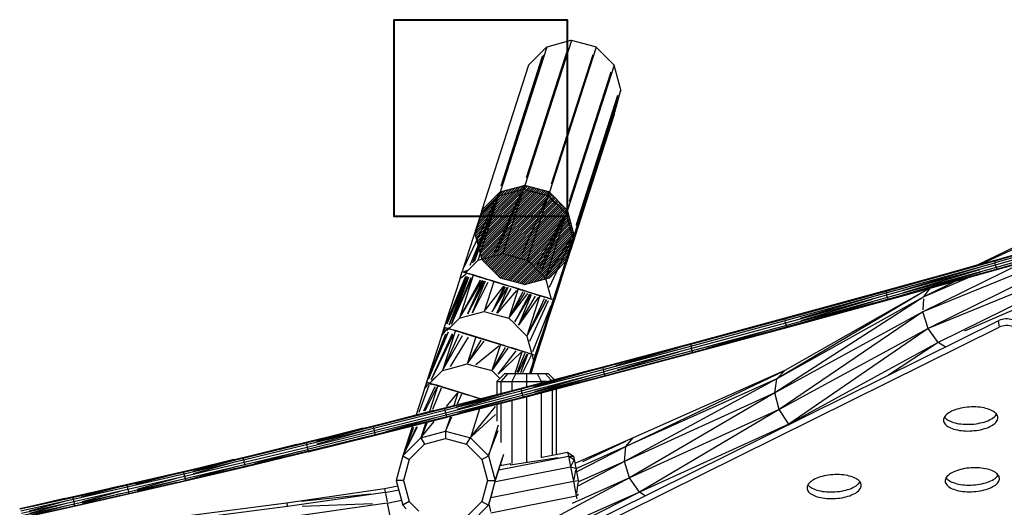
# Model space of a CAD drawing. Units: millimetres. Extents: x -488 to 51091, y 830 to 27172.
# Drawn here: x 24070 to 26063, y 23320 to 24306 of the extents above; entities that cross this region are included whole.
import ezdxf

# ---------------------------------------------------------------- set-up
doc = ezdxf.new("R2010")
doc.units = ezdxf.units.MM
doc.header["$MEASUREMENT"] = 0
doc.layers.add('HERNI_PRVEK', color=4, linetype='Continuous')
doc.layers.add('podzemni', color=3, linetype='Continuous')
doc.layers.add('KOTY', color=7, linetype='Continuous', lineweight=0)
doc.layers.add('ZALOZENI', color=6, linetype='Continuous', lineweight=40)

# ---------------------------------------------------------------- blocks, each defined once
blk = doc.blocks.new('A$C409A0EFB')
at = {"layer": 'podzemni'}
h = blk.add_hatch(dxfattribs=at)
h.set_pattern_fill('ANSI31', color=256, style=0)
h.set_pattern_definition([(45, (-5637.364, -3528.9478), (-2.245064, 2.245064), [])])
h.paths.add_polyline_path([(4574.2, 3697.5), (4574.4, 3698.2), (4574.9, 3700.2), (4575, 3700.5), (4587.1, 3745.7), (4586.4, 3748.2), (4585.9, 3750.2), (4573.7, 3795.7), (4572.7, 3796.7), (4572.4, 3797), (4571.9, 3797.5), (4537.1, 3832.3), (4535.8, 3832.7), (4487.1, 3845.7), (4485.8, 3845.4), (4485.3, 3845.3), (4437.1, 3832.3), (4436.1, 3831.4), (4435.8, 3831), (4435.3, 3830.5), (4433.4, 3828.7), (4400.5, 3795.7), (4400.1, 3794.4), (4399.3, 3791.2), (4398.3, 3787.7), (4387.1, 3745.7), (4388.3, 3741.2), (4400.5, 3695.7), (4401.4, 3694.8), (4401.8, 3694.4), (4402.3, 3693.9), (4403.8, 3692.4), (4404.2, 3692), (4430.4, 3665.8), (4437.1, 3659.1), (4438.4, 3658.8), (4441.6, 3657.9), (4442.1, 3657.8), (4473.7, 3649.3), (4487.1, 3645.7), (4488.4, 3646.1), (4488.9, 3646.2), (4489.4, 3646.3), (4489.6, 3646.4), (4491.6, 3646.9), (4537.1, 3659.1), (4538, 3660.1), (4538.4, 3660.4), (4538.9, 3660.9), (4540.4, 3662.4), (4542.5, 3664.5), (4573.7, 3695.7)], flags=0)
for p, q in [((4581.6, 4139.4), (4487.1, 3845.7)), ((4579.8, 4138.9), (4531.6, 4126)), ((4580.3, 4139), (4579.8, 4138.9)), ((4581.6, 4139.4), (4580.3, 4139)), ((4630.3, 4126.3), (4581.6, 4139.4)), ((4531.6, 4126), (4437.1, 3832.3)), ((4524.7, 4108.3), (4440.4, 3846.4)), ((4525.2, 4108.8), (4440.9, 3846.9)), ((4525.5, 4109.2), (4441.2, 3847.2)), ((4574.7, 4123), (4490.4, 3861.1)), ((4575.2, 4123.2), (4490.9, 3861.2)), ((4527.9, 4122.3), (4495, 4089.4)), ((4529.8, 4124.1), (4527.9, 4122.3)), ((4530.3, 4124.7), (4529.8, 4124.1)), ((4530.6, 4125), (4530.3, 4124.7)), ((4531.6, 4126), (4530.6, 4125)), ((4631.6, 4126), (4537.1, 3832.3)), ((4625.2, 4110.5), (4540.9, 3848.5)), ((4631.6, 4126), (4630.3, 4126.3)), ((4666.4, 4091.2), (4631.6, 4126)), ((4495, 4089.4), (4400.5, 3795.7)), ((4522.8, 4106.5), (4438.5, 3844.5)), ((4668.2, 4089.4), (4573.7, 3795.7)), ((4666.9, 4090.6), (4666.4, 4091.2)), ((4667.2, 4090.3), (4666.9, 4090.6)), ((4668.2, 4089.4), (4667.2, 4090.3)), ((4680.4, 4043.9), (4668.2, 4089.4)), ((4661.3, 4075.3), (4577, 3813.4)), ((4661.8, 4074.8), (4577.5, 3812.9)), ((4662.1, 4074.5), (4577.8, 3812.5)), ((4681.6, 4039.4), (4587.1, 3745.7)), ((4675.3, 4028), (4591, 3766.1)), ((4669.5, 3994.1), (4681.6, 4039.4)), ((4680.9, 4041.8), (4680.4, 4043.9)), ((4681.6, 4039.4), (4680.9, 4041.8)), ((4675.8, 4026), (4591.5, 3764.1)), ((4668.2, 3989.4), (4573.7, 3695.7)), ((4668.2, 3989.4), (4668.7, 3991.1)), ((4668.7, 3991.1), (4668.9, 3991.8)), ((4668.9, 3991.8), (4669.4, 3993.9)), ((4669.4, 3993.9), (4669.5, 3994.1)), ((4663.6, 3975.3), (4579.3, 3713.3)), ((4663.8, 3976), (4579.5, 3714.1)), ((4664.3, 3978), (4580, 3716.1)), ((4664.4, 3978.2), (4580.1, 3716.3)), ((4433.4, 3828.7), (4400.5, 3795.7)), ((4435.3, 3830.5), (4433.4, 3828.7)), ((4435.8, 3831), (4435.3, 3830.5)), ((4436.1, 3831.4), (4435.8, 3831)), ((4437.1, 3832.3), (4436.1, 3831.4)), ((4485.3, 3845.3), (4437.1, 3832.3)), ((4485.8, 3845.4), (4485.3, 3845.3)), ((4487.1, 3845.7), (4485.8, 3845.4)), ((4535.8, 3832.7), (4487.1, 3845.7)), ((4537.1, 3832.3), (4535.8, 3832.7)), ((4571.9, 3797.5), (4537.1, 3832.3)), ((4398.3, 3787.7), (4387.1, 3745.7)), ((4399.3, 3791.2), (4398.3, 3787.7)), ((4400.1, 3794.4), (4399.3, 3791.2)), ((4400.5, 3795.7), (4400.1, 3794.4)), ((4572.4, 3797), (4571.9, 3797.5)), ((4572.7, 3796.7), (4572.4, 3797)), ((4573.7, 3795.7), (4572.7, 3796.7)), ((4585.9, 3750.2), (4573.7, 3795.7)), ((4586.4, 3748.2), (4585.9, 3750.2)), ((4587.1, 3745.7), (4586.4, 3748.2)), ((4387.1, 3745.7), (4388.3, 3741.2)), ((4388.3, 3741.2), (4400.5, 3695.7)), ((4575, 3700.5), (4587.1, 3745.7)), ((4400.5, 3695.7), (4401.4, 3694.8)), ((4401.4, 3694.8), (4401.8, 3694.4)), ((4401.8, 3694.4), (4402.3, 3693.9)), ((4402.3, 3693.9), (4403.8, 3692.4)), ((4403.8, 3692.4), (4404.2, 3692)), ((4404.2, 3692), (4430.4, 3665.8)), ((4542.5, 3664.5), (4573.7, 3695.7)), ((4573.7, 3695.7), (4574.2, 3697.5)), ((4574.2, 3697.5), (4574.4, 3698.2)), ((4574.4, 3698.2), (4574.9, 3700.2)), ((4574.9, 3700.2), (4575, 3700.5)), ((4430.4, 3665.8), (4437.1, 3659.1)), ((4437.1, 3659.1), (4438.4, 3658.8)), ((4438.4, 3658.8), (4441.6, 3657.9)), ((4441.6, 3657.9), (4442.1, 3657.8)), ((4442.1, 3657.8), (4473.7, 3649.3)), ((4473.7, 3649.3), (4487.1, 3645.7)), ((4491.6, 3646.9), (4537.1, 3659.1)), ((4537.1, 3659.1), (4538, 3660.1)), ((4538, 3660.1), (4538.4, 3660.4)), ((4538.4, 3660.4), (4538.9, 3660.9)), ((4538.9, 3660.9), (4540.4, 3662.4)), ((4540.4, 3662.4), (4542.5, 3664.5)), ((4487.1, 3645.7), (4488.4, 3646.1)), ((4488.4, 3646.1), (4488.9, 3646.2)), ((4488.9, 3646.2), (4489.4, 3646.3)), ((4489.4, 3646.3), (4489.6, 3646.4)), ((4489.6, 3646.4), (4491.6, 3646.9))]:
    blk.add_line(p, q, dxfattribs=at)
blk = doc.blocks.new('A$C0992115B')
at = {"layer": 'HERNI_PRVEK'}
for p, q in [((6177.4, 3348.9), (5789.3, 3161.4)), ((6158, 3329.7), (5800.1, 3164.4)), ((4820.8, 3301.6), (4869, 3314.5)), ((4871.4, 3321.8), (4823.1, 3308.9)), ((4870.8, 3315), (4828.8, 3184.5)), ((4869, 3314.5), (4869.5, 3314.6)), ((4871.3, 3321.4), (4869.1, 3314.9)), ((4869.5, 3314.6), (4870.8, 3315)), ((4871.7, 3321.6), (4869.6, 3315)), ((4873.1, 3322.3), (4870.8, 3315)), ((4870.8, 3315), (4919.5, 3301.9)), ((4871.9, 3322), (4871.4, 3321.8)), ((4873.1, 3322.3), (4871.9, 3322)), ((4921.9, 3309.3), (4873.1, 3322.3)), ((4923.1, 3308.9), (4921.9, 3309.3)), ((4815.2, 3290.6), (4762.4, 3160.1)), ((4816.2, 3291.7), (4767.8, 3165.3)), ((4771.3, 3168.8), (4816.9, 3292.5)), ((4778.8, 3171.1), (4820.8, 3301.6)), ((4784.2, 3265), (4817.1, 3297.9)), ((4819.5, 3305.3), (4786.5, 3272.3)), ((4812.7, 3187.1), (4865.6, 3306.7)), ((4817.1, 3297.9), (4819, 3299.7)), ((4819.4, 3304.9), (4817.3, 3298.3)), ((4817.6, 3188.3), (4866.4, 3307)), ((4819, 3299.7), (4819.5, 3300.3)), ((4821.2, 3306.7), (4819.1, 3300.1)), ((4821.3, 3307.1), (4819.5, 3305.3)), ((4819.5, 3300.3), (4819.8, 3300.6)), ((4821.7, 3307.2), (4819.6, 3300.7)), ((4819.8, 3300.6), (4820.8, 3301.6)), ((4822.1, 3307.6), (4820, 3301)), ((4823.1, 3308.9), (4820.8, 3301.6)), ((4821.9, 3307.6), (4821.3, 3307.1)), ((4822.2, 3308), (4821.9, 3307.6)), ((4823.1, 3308.9), (4822.2, 3308)), ((4867.5, 3181.8), (4916.5, 3295)), ((4878.8, 3171.1), (4920.8, 3301.6)), ((4919.5, 3301.9), (4920.8, 3301.6)), ((4921.7, 3308.9), (4919.6, 3302.3)), ((4923.1, 3308.9), (4920.8, 3301.6)), ((4920.8, 3301.6), (4955.6, 3266.8)), ((4957.9, 3274.1), (4923.1, 3308.9)), ((4751.4, 3158.4), (4812.2, 3287.5)), ((4786.5, 3272.3), (4784.2, 3265)), ((4957.8, 3273.7), (4955.7, 3267.2)), ((4958.3, 3273.2), (4956.2, 3266.7)), ((4958.7, 3272.9), (4956.6, 3266.3)), ((4959.7, 3272.3), (4957.4, 3265)), ((4958.5, 3273.6), (4957.9, 3274.1)), ((4958.8, 3273.2), (4958.5, 3273.6)), ((4959.7, 3272.3), (4958.8, 3273.2)), ((4971.9, 3226.8), (4959.7, 3272.3)), ((4784.2, 3265), (4746.6, 3148.1)), ((4898.3, 3160.3), (4952.5, 3261.1)), ((4903.9, 3154.9), (4953.3, 3260.2)), ((4907.6, 3151.2), (4953.8, 3259.6)), ((4957.4, 3265), (4915.4, 3134.5)), ((4955.6, 3266.8), (4956.1, 3266.3)), ((4956.1, 3266.3), (4956.4, 3265.9)), ((4956.4, 3265.9), (4957.4, 3265)), ((4957.4, 3265), (4969.6, 3219.5)), ((6140.3, 3254.8), (5679.5, 3066.7)), ((6140.3, 3254.8), (5690.2, 3032.9)), ((4917.6, 3138), (4967.4, 3216)), ((4923.7, 3116.9), (4967.8, 3212.5)), ((4970.8, 3215), (4931, 3091.2)), ((4970.8, 3215), (4958.7, 3169.7)), ((4961, 3177), (4973.1, 3222.3)), ((4969.6, 3219.5), (4970.1, 3217.5)), ((4971.8, 3226.4), (4969.7, 3219.9)), ((4970.1, 3217.5), (4970.8, 3215)), ((4972.4, 3224.4), (4970.2, 3217.8)), ((4973.1, 3222.3), (4970.8, 3215)), ((4972.5, 3224.8), (4971.9, 3226.8)), ((4973.1, 3222.3), (4972.5, 3224.8)), ((6147.6, 3220.2), (5690.2, 3032.9)), ((6147.6, 3220.2), (5710.1, 3004.7)), ((5824.7, 3169.8), (5966.4, 3209.7)), ((5825.6, 3171.5), (5961.2, 3209.6)), ((5970.1, 3206.9), (5824.7, 3166.1)), ((5972.4, 3202.4), (5825.8, 3161.1)), ((5970.3, 3196.6), (5827.4, 3156.4)), ((5964.4, 3191.1), (5829.4, 3153.2)), ((4768.4, 3160.7), (4778.8, 3171.1)), ((4778.8, 3171.1), (4809.2, 3179.3)), ((4809.2, 3179.3), (4814.5, 3180.7)), ((4814.5, 3180.7), (4828.8, 3184.5)), ((4828.8, 3184.5), (4864.5, 3174.9)), ((4864.5, 3174.9), (4878.8, 3171.1)), ((4878.8, 3171.1), (4895.3, 3154.7)), ((4959.7, 3172.3), (4957.4, 3165)), ((4960.1, 3173.7), (4958, 3167.1)), ((4960.3, 3174.4), (4958.2, 3167.8)), ((4958.6, 3169.5), (4958.7, 3169.7)), ((4960.8, 3176.4), (4958.7, 3169.9)), ((4960.9, 3176.6), (4958.8, 3170.1)), ((4959.7, 3172.3), (4960.2, 3174.1)), ((4960.2, 3174.1), (4960.4, 3174.8)), ((4960.4, 3174.8), (4961, 3176.8)), ((4961, 3176.8), (4961, 3177)), ((5604.9, 3108.8), (5824.7, 3169.8)), ((5605.7, 3110.4), (5825.6, 3171.5)), ((6109.9, 3176.9), (5763.6, 3027.8)), ((5825.6, 3171.4), (5824.7, 3169.9)), ((5824.7, 3169.8), (5824.7, 3166.1)), ((5956.2, 3187.4), (5831, 3152.2)), ((4748.8, 3147.7), (4758.1, 3150.8)), ((4758.6, 3151), (4753.6, 3145.9)), ((4758.6, 3151), (4764.5, 3156.8)), ((4764.5, 3156.8), (4768.4, 3160.7)), ((4895.3, 3154.7), (4901.1, 3148.8)), ((4957.7, 3166.9), (4932, 3094.1)), ((4957.6, 3166.6), (4932.2, 3094.1)), ((4957.4, 3165), (4933.4, 3090.5)), ((4933.6, 3094.2), (4956.9, 3164)), ((4933.9, 3094.3), (4956.7, 3163.1)), ((4957.9, 3166.7), (4957.4, 3165)), ((4958.1, 3167.5), (4957.9, 3166.7)), ((4958.6, 3169.5), (4958.1, 3167.5)), ((5605, 3105), (5824.7, 3166.1)), ((5825.8, 3161.1), (5606, 3100.1)), ((5827.4, 3156.4), (5607.6, 3095.4)), ((5829.4, 3153.2), (5609.5, 3092.1)), ((5831, 3152.2), (5611, 3091.1)), ((5793.4, 3162.4), (5637.1, 3117.9)), ((5793, 3156.5), (5637.8, 3109.7)), ((5794.2, 3151.6), (5639.2, 3104.9)), ((5883.8, 3167.1), (5679.5, 3066.7)), ((5824.7, 3166.1), (5825.8, 3161.1)), ((5825.8, 3161.1), (5827.4, 3156.4)), ((5827.7, 3156.1), (5829.2, 3153.5)), ((5829.5, 3153.1), (5830.9, 3152.3)), ((4742.2, 3134.5), (4710.3, 3035.5)), ((4753.3, 3138.2), (4713.2, 3042.5)), ((4753.5, 3138.3), (4714.4, 3041.9)), ((4714.8, 3042.2), (4756, 3137.1)), ((4714.8, 3042.2), (4756, 3137.1)), ((4756, 3137.2), (4715.1, 3042)), ((4756.5, 3136.9), (4715.2, 3042.1)), ((4757.1, 3137.5), (4719.7, 3040)), ((4758.7, 3136.7), (4719.9, 3040.2)), ((4758.7, 3136.7), (4719.9, 3040.2)), ((4720, 3040.2), (4758.7, 3136.7)), ((4720, 3040.2), (4759.2, 3136.5)), ((4759.7, 3137), (4724.5, 3041.3)), ((4763.8, 3135.2), (4724.9, 3041.8)), ((4725.2, 3042), (4766, 3134.1)), ((4769.1, 3141.1), (4741.1, 3054)), ((4742.2, 3134.5), (4746.6, 3148.1)), ((4743.8, 3135.8), (4754.5, 3143.8)), ((4783, 3131), (4743.8, 3059)), ((4746.6, 3148), (4748.1, 3147.6)), ((4748.3, 3147.5), (4753.4, 3145.9)), ((4753.6, 3145.9), (4756.2, 3145.1)), ((4756.3, 3145.1), (4756.2, 3145.1)), ((4765.7, 3142.1), (4756.2, 3145.1)), ((4756.3, 3145.1), (4759, 3144.2)), ((4787.6, 3130.4), (4757.6, 3062.3)), ((4759, 3144.2), (4759.1, 3144.2)), ((4759, 3144.2), (4760.5, 3143.8)), ((4759.1, 3144.2), (4759.6, 3144)), ((4759.6, 3144), (4761.4, 3143.5)), ((4761.4, 3143.5), (4761.5, 3143.5)), ((4763.6, 3142.8), (4761.4, 3143.5)), ((4761.5, 3143.5), (4762, 3143.3)), ((4761.5, 3143.5), (4761.5, 3143.5)), ((4762, 3143.3), (4766.6, 3141.9)), ((4766.6, 3141.9), (4769.1, 3141.1)), ((4792.1, 3134), (4766.6, 3141.9)), ((4767.6, 3141.6), (4780.8, 3137.5)), ((4767.9, 3141.5), (4784.5, 3136.4)), ((4768.2, 3141.4), (4788.1, 3135.3)), ((4769.1, 3141.1), (4781.8, 3137.2)), ((4896.5, 3101.9), (4769.2, 3141.1)), ((4781.8, 3137.2), (4785.7, 3136)), ((4785.7, 3136), (4789.6, 3134.8)), ((4789.6, 3134.8), (4792.1, 3134)), ((4792.1, 3134), (4795, 3133.1)), ((4793, 3133.7), (4801.4, 3131.1)), ((4795, 3133.1), (4801.4, 3131.1)), ((4801.4, 3131.1), (4810.7, 3128.3)), ((4801.4, 3131.1), (4847.5, 3117)), ((4822.5, 3124.7), (4801.4, 3131.1)), ((4801.4, 3131.1), (4822.2, 3124.8)), ((4826.2, 3123.5), (4801.4, 3131.1)), ((4901.1, 3148.8), (4905, 3144.9)), ((4905, 3144.9), (4915.4, 3134.5)), ((4915.4, 3134.5), (4921.4, 3112)), ((5796, 3147.1), (5641, 3101.4)), ((5797.9, 3144.2), (5642.5, 3100.1)), ((5771.2, 3135.6), (5681.3, 3097.2)), ((4744.2, 3059.1), (4786.5, 3129.7)), ((4757.7, 3062.4), (4790, 3129.5)), ((4758, 3062.4), (4792.6, 3128.6)), ((4793.3, 3129), (4766.9, 3064.6)), ((4767.4, 3064.7), (4799.3, 3126.9)), ((4810.7, 3128.3), (4791.1, 3067.4)), ((4793.5, 3070.5), (4830.7, 3118.3)), ((4831.6, 3118.2), (4807.1, 3066.7)), ((4807.3, 3066.7), (4834.1, 3117.4)), ((4807.5, 3066.6), (4838.4, 3116)), ((4810.7, 3128.3), (4822.2, 3124.8)), ((4822.1, 3124.8), (4813.8, 3127.3)), ((4839, 3116), (4816.6, 3064.1)), ((4817, 3064), (4845.7, 3113.8)), ((4817.8, 3064), (4857.5, 3110)), ((4822.2, 3124.8), (4826.2, 3123.5)), ((4826.2, 3123.5), (4833.1, 3121.4)), ((4833.2, 3121.4), (4829.7, 3122.5)), ((4835.5, 3120.7), (4831.6, 3121.9)), ((4831.6, 3121.9), (4834.8, 3120.9)), ((4833.1, 3121.4), (4835.8, 3120.6)), ((4835.8, 3120.6), (4840.4, 3119.1)), ((4840.4, 3119.1), (4847.5, 3117)), ((4860.1, 3113.1), (4841.1, 3054)), ((4847.5, 3117), (4860.1, 3113.1)), ((4875.5, 3108.3), (4847.5, 3117)), ((4847.5, 3117), (4871.1, 3109.7)), ((4847.5, 3117), (4896.5, 3101.9)), ((4847.5, 3117), (4865.6, 3111.4)), ((4847.5, 3117), (4884.3, 3105.6)), ((4865.6, 3111.4), (4847.5, 3117)), ((4860.1, 3113.1), (4871.1, 3109.7)), ((4865.9, 3111.3), (4860.3, 3113)), ((4861.5, 3112.6), (4860.5, 3113)), ((4865.9, 3111.3), (4861.5, 3112.6)), ((4861.5, 3112.6), (4865.9, 3111.3)), ((4921.4, 3112), (4926.6, 3092.6)), ((5690.9, 3113.3), (5383.5, 2931.2)), ((5690.5, 3113.2), (5399.7, 2947.9)), ((5400.7, 3054.3), (5605.7, 3110.4)), ((5605.6, 3110.3), (5604.9, 3108.9)), ((5745.4, 3128.5), (5681.3, 3097.2)), ((5681.3, 3097.2), (5694.3, 3114.3)), ((4869.6, 3106.9), (4842.6, 3056.8)), ((4842.8, 3056.7), (4873.8, 3105.6)), ((4843.1, 3056.6), (4879.3, 3104)), ((4882.7, 3102.5), (4853.4, 3046.5)), ((4853.5, 3046.5), (4886, 3101.5)), ((4886.3, 3101), (4860.3, 3039.9)), ((4860.6, 3039.6), (4894.7, 3098.6)), ((4861, 3039.5), (4901.9, 3096.4)), ((4871.1, 3109.7), (4875.5, 3108.3)), ((4875.5, 3108.3), (4881.3, 3106.6)), ((4904.1, 3099.5), (4877.7, 3017.4)), ((4912.5, 3092.7), (4879.4, 3021.1)), ((4879.5, 3020.8), (4917, 3091.6)), ((4879.5, 3020.8), (4917.9, 3091.4)), ((4881.3, 3106.6), (4884.3, 3105.6)), ((4884.3, 3105.6), (4887.8, 3104.6)), ((4887.8, 3104.6), (4896.5, 3101.9)), ((4896.5, 3101.9), (4904.1, 3099.5)), ((4919.7, 3094.7), (4896.5, 3101.9)), ((4898, 3101.4), (4915.1, 3096.1)), ((4898.2, 3101.4), (4912.1, 3097)), ((4904.1, 3099.5), (4914.2, 3096.4)), ((4918.8, 3095), (4914.2, 3096.4)), ((4915.4, 3034.5), (4933.4, 3090.5)), ((4918.8, 3095), (4919.7, 3094.7)), ((4919.7, 3094.7), (4922.7, 3093.8)), ((4921.6, 3094.1), (4926.6, 3092.6)), ((4923, 3093.7), (4921.9, 3094)), ((4923, 3093.7), (4922.7, 3093.8)), ((4923, 3093.7), (4926.6, 3092.6)), ((4930.8, 3091.3), (4926.8, 3092.5)), ((4931, 3091.2), (4928.8, 3084.5)), ((4928.8, 3084.6), (4932.4, 3090.7)), ((4931.1, 3090.9), (4928.9, 3084.8)), ((4931, 3091.2), (4931.1, 3091.2)), ((4931.1, 3091.2), (4932.4, 3090.8)), ((4932.7, 3090.7), (4932.4, 3090.8)), ((4932.9, 3090.6), (4932.7, 3090.7)), ((5681.3, 3097.2), (5379.4, 2902.5)), ((5681.3, 3097.2), (5383.5, 2931.2)), ((5400, 3052.7), (5604.9, 3108.8)), ((5400.2, 3048.9), (5605, 3105)), ((5606, 3100.1), (5401.3, 3044)), ((5607.6, 3095.4), (5402.9, 3039.3)), ((5609.5, 3092.1), (5404.6, 3036)), ((5611, 3091.1), (5406, 3035)), ((5575.5, 3101.9), (5430.2, 3061.2)), ((5575.2, 3096.1), (5431.1, 3053)), ((5576.4, 3091.3), (5432.5, 3048.2)), ((5604.9, 3108.8), (5605, 3105)), ((5605, 3105), (5606, 3100.1)), ((5607.6, 3095.4), (5606, 3100.1)), ((5609.3, 3092.5), (5607.8, 3095)), ((5610.9, 3091.2), (5609.5, 3092)), ((5679.7, 3070.6), (5681.1, 3093.3)), ((4883.5, 3007.2), (4921.1, 3089.4)), ((4889.5, 2986.1), (4926.8, 3079.4)), ((4928.8, 3084.5), (4894.8, 2978.7)), ((4932.8, 3088.8), (4919.8, 3050.5)), ((4932.3, 3088.6), (4919.9, 3050.8)), ((4921.2, 3055.7), (4932.4, 3089)), ((4921.2, 3055.8), (4932.2, 3089)), ((4923.2, 3063.1), (4932.4, 3089.6)), ((4932, 3089.5), (4923.2, 3063.3)), ((5578.1, 3086.7), (5434.1, 3044.6)), ((5579.9, 3083.8), (5435.5, 3043.3)), ((4722.1, 3035), (4741.1, 3054)), ((4741.1, 3054), (4755.6, 3057.9)), ((4755.6, 3057.9), (4765.2, 3060.5)), ((4765.2, 3060.5), (4791.1, 3067.4)), ((4791.1, 3067.4), (4805.6, 3063.5)), ((4805.6, 3063.5), (4815.2, 3060.9)), ((4815.2, 3060.9), (4841.1, 3054)), ((4841.1, 3054), (4851.7, 3043.4)), ((4892.3, 2971), (4919.4, 3050.5)), ((4895.9, 2981.8), (4919.6, 3051)), ((4896, 2982.4), (4921.5, 3058.4)), ((4921.5, 3058.3), (4896.1, 2982.4)), ((4921, 3055.3), (4922.5, 3060.8)), ((5209.2, 3001.2), (5400, 3052.7)), ((5209.8, 3002.8), (5400.7, 3054.3)), ((5679.5, 3066.7), (5379.4, 2902.5)), ((5679.5, 3066.7), (5388.5, 2869)), ((5400, 3052.7), (5400.2, 3048.9)), ((5400.1, 3052.8), (5400.7, 3054.2)), ((5690.2, 3032.9), (5679.5, 3066.7)), ((4710.3, 3035.5), (4704.5, 3017.4)), ((4711.6, 3033.9), (4705, 3018.5)), ((4706.1, 3019.4), (4715.6, 3031.4)), ((4710.4, 3035.5), (4711.7, 3035.1)), ((4711.7, 3035.1), (4712.1, 3035)), ((4712.2, 3035), (4717, 3033.5)), ((4717.1, 3033.1), (4715.2, 3028.3)), ((4717.1, 3033.1), (4715.2, 3028.3)), ((4719.1, 3032), (4715.8, 3028.7)), ((4717.3, 3033.4), (4717.2, 3033.4)), ((4717.5, 3033.5), (4721.9, 3034.9)), ((4722.1, 3035), (4719.8, 3032.6)), ((4719.8, 3032.6), (4721, 3032.3)), ((4721.1, 3032.2), (4721, 3032.3)), ((4721, 3032.3), (4721, 3032.3)), ((4721.1, 3032.2), (4729.9, 3029.5)), ((4721.9, 3032), (4740.7, 3026.2)), ((4851.7, 3043.4), (4858.7, 3036.4)), ((4858.7, 3036.4), (4877.7, 3017.4)), ((4886, 2947.2), (4914.1, 3030.6)), ((4917.8, 3044.4), (4888.7, 2957.2)), ((4918.2, 3045.6), (4896.7, 2981.6)), ((4896.9, 2980.6), (4914.6, 3032.2)), ((4915.4, 3034.5), (4897.2, 2978)), ((4918.6, 3046.6), (4916, 3036.6)), ((4935.3, 2604.6), (5832.8, 3049.1)), ((4935.8, 2591.1), (5833.6, 3035.6)), ((5209.5, 2997.5), (5400.2, 3048.9)), ((5401.3, 3044), (5210.6, 2992.6)), ((5402.9, 3039.3), (5212.1, 2987.8)), ((5404.6, 3036), (5213.7, 2984.5)), ((5406, 3035), (5215, 2983.4)), ((5237.5, 3009), (5372.4, 3046.4)), ((5375.2, 3031.3), (5241.4, 2992.5)), ((5690.2, 3032.9), (5388.5, 2869)), ((5401.3, 3044), (5400.2, 3048.9)), ((5402.9, 3039.3), (5401.3, 3044)), ((5404.4, 3036.3), (5403, 3038.9)), ((5405.9, 3035), (5404.6, 3035.9)), ((5690.2, 3032.9), (5408.2, 2839.6)), ((5710.1, 3004.7), (5690.2, 3032.9)), ((5833.5, 3037.4), (5832.9, 3047.2)), ((4704.5, 3017.4), (4674.6, 2924.4)), ((4712.7, 3021.7), (4677, 2930.6)), ((4712.7, 3021.8), (4677.7, 2930.3)), ((4678.2, 2931), (4718.1, 3025.4)), ((4718.1, 3025.4), (4678.2, 2931)), ((4678.6, 2930.9), (4718.2, 3025.4)), ((4726.6, 3022.3), (4684.1, 2929.7)), ((4726.5, 3022.3), (4684.1, 2929.7)), ((4684.6, 2930), (4729.2, 3021)), ((4732.9, 3028.6), (4706.9, 2947.7)), ((4739.5, 3021.4), (4708.9, 2952.2)), ((4709.6, 2952.4), (4747.3, 3018.6)), ((4723.1, 2955.7), (4759.4, 3015.3)), ((4732.9, 3028.6), (4729.9, 3029.5)), ((4729.9, 3029.5), (4729.9, 3029.5)), ((4741.5, 3026), (4732.9, 3028.6)), ((4741.5, 3026), (4746.6, 3024.4)), ((4781.8, 3013.5), (4741.5, 3026)), ((4746.6, 3024.4), (4750, 3023.3)), ((4746.6, 3024.4), (4781.8, 3013.5)), ((4833.3, 2997.7), (4748.3, 3023.9)), ((4748.3, 3023.9), (4756, 3021.5)), ((4753.3, 3022.3), (4748.3, 3023.9)), ((4756, 3021.5), (4748.3, 3023.9)), ((4750, 3023.3), (4762, 3019.6)), ((4774.5, 3015.8), (4756.9, 2961.1)), ((4762, 3019.6), (4774.5, 3015.8)), ((4774.5, 3015.8), (4781.8, 3013.5)), ((4781.8, 3013.5), (4786.6, 3012)), ((4808.5, 3005.3), (4781.8, 3013.5)), ((4786.6, 3012), (4793.2, 3010)), ((4877.7, 3017.4), (4881.6, 3002.9)), ((4758.6, 2963.9), (4785, 3009.2)), ((4759, 2963.9), (4791.1, 3007.2)), ((4773.9, 2960.3), (4820.5, 2997.8)), ((4793.2, 3010), (4823.9, 3000.6)), ((4823.9, 3000.6), (4806.9, 2947.7)), ((4808.3, 2950.2), (4834.2, 2994.5)), ((4808.6, 2950.1), (4839.5, 2992.9)), ((4823.9, 3000.6), (4830.7, 2998.5)), ((4834.3, 2997.4), (4824.9, 3000.3)), ((4830.7, 2998.5), (4835.7, 2996.9)), ((4835.7, 2996.9), (4841.2, 2995.2)), ((4835.7, 2996.9), (4850.8, 2992.3)), ((4854.9, 2991), (4840.9, 2995.3)), ((4841.2, 2995.2), (4857, 2990.4)), ((4841.2, 2995.2), (4865.9, 2987.6)), ((4857.7, 2990.2), (4846.1, 2993.7)), ((4854.9, 2991), (4849.1, 2992.8)), ((4856, 2990.7), (4849.1, 2992.8)), ((4857, 2990.4), (4867.9, 2987)), ((4874.2, 2985.1), (4857, 2990.4)), ((4881.6, 3002.9), (4887.5, 2981)), ((5031.4, 2954), (5209.2, 3001.2)), ((5031.8, 2955.5), (5209.8, 3002.8)), ((5031.8, 2950.3), (5209.5, 2997.5)), ((5210.6, 2992.6), (5032.9, 2945.4)), ((5058.1, 2957.9), (5182.9, 2993.7)), ((5209.2, 3001.2), (5209.5, 2997.5)), ((5209.7, 3002.7), (5209.3, 3001.3)), ((5209.5, 2997.5), (5210.6, 2992.6)), ((5212.1, 2987.8), (5210.6, 2992.6)), ((5710.1, 3004.7), (5408.2, 2839.6)), ((5710.1, 3004.7), (5610, 2938.7)), ((5724.7, 2995.5), (5710.1, 3004.7)), ((4855, 2987.8), (4818.8, 2940.4)), ((4819.3, 2940.2), (4865.4, 2984.6)), ((4867.9, 2987), (4853.4, 2942)), ((4873.3, 2983), (4857.2, 2944.1)), ((4859.7, 2943.9), (4878.4, 2981.6)), ((4860.2, 2943.8), (4879.3, 2981.4)), ((4865.1, 2944), (4879.5, 2981.1)), ((4879.3, 2983.5), (4865.6, 2987.7)), ((4867.9, 2987), (4874.2, 2985.1)), ((4869.5, 2943.8), (4886.6, 2979.2)), ((4879.3, 2983.5), (4874.2, 2985.1)), ((4880.3, 2983.2), (4879.3, 2983.5)), ((4887.5, 2981), (4879.9, 2983.3)), ((4880.3, 2983.2), (4887.5, 2981)), ((4885.1, 2944.4), (4896.8, 2976.9)), ((4897.2, 2978), (4885.6, 2942)), ((4887.6, 2953.8), (4895.8, 2977.4)), ((4895.3, 2977.2), (4887.6, 2954.1)), ((4887.7, 2980.9), (4894.5, 2978.8)), ((4888, 2978.9), (4890.6, 2969.4)), ((4894.8, 2978.7), (4891.1, 2967.4)), ((4891.2, 2967.6), (4895.6, 2978.2)), ((4894.7, 2978.2), (4891.3, 2967.9)), ((4894.8, 2978.7), (4894.9, 2978.7)), ((5212.1, 2987.8), (5034.4, 2940.6)), ((5213.7, 2984.5), (5035.9, 2937.3)), ((5215, 2983.4), (5036.9, 2936.2)), ((5184.6, 2984.9), (5060.4, 2948.3)), ((5213.7, 2984.5), (5212.1, 2987.8)), ((5213.8, 2984.4), (5214.9, 2983.5)), ((4706.9, 2947.7), (4720.4, 2951.3)), ((4720.4, 2951.3), (4756.9, 2961.1)), ((4756.9, 2961.1), (4770.4, 2957.5)), ((4770.4, 2957.5), (4806.9, 2947.7)), ((4865.7, 2910.8), (5031.4, 2954)), ((4865.9, 2912.2), (5031.8, 2955.5)), ((4891.1, 2967.4), (4882.9, 2942)), ((4887.1, 2952.4), (4883.8, 2942.5)), ((4883.8, 2942.5), (4887.1, 2952.4)), ((5031.4, 2954), (5031.8, 2950.3)), ((5031.8, 2955.5), (5031.5, 2954.1)), ((4706.9, 2947.7), (4681.4, 2922.2)), ((4684.7, 2926.2), (4703, 2943.9)), ((4806.9, 2947.7), (4816.8, 2937.8)), ((4833.1, 2942), (4816.8, 2925.7)), ((4816.8, 2937.8), (4822.9, 2931.8)), ((4838.9, 2942), (4824.9, 2925.7)), ((4833.1, 2942), (4838.9, 2942)), ((4838.9, 2942), (4854.9, 2942)), ((4854.9, 2942), (4846.8, 2925.7)), ((4854.9, 2942), (4876.8, 2942)), ((4866.2, 2907.1), (5031.8, 2950.3)), ((4867.3, 2902.2), (5032.9, 2945.4)), ((5034.4, 2940.6), (4868.7, 2897.4)), ((5035.9, 2937.3), (4870, 2894)), ((5036.9, 2936.2), (4870.9, 2892.9)), ((4876.8, 2942), (4876.8, 2925.7)), ((4876.8, 2942), (4898.7, 2942)), ((4884.2, 2942), (4884.6, 2943.2)), ((4884.2, 2942), (4884.6, 2943.2)), ((4884.6, 2943.2), (4884.2, 2942)), ((5007.1, 2948.9), (4890.5, 2917.4)), ((5006.8, 2947), (4890.8, 2914.1)), ((5008.5, 2938.3), (4893, 2904.5)), ((5010, 2933.7), (4894.4, 2900.9)), ((5011.5, 2930.7), (4895.3, 2899.4)), ((4898.7, 2942), (4906.8, 2925.7)), ((4898.7, 2942), (4914.7, 2942)), ((4914.7, 2942), (4926.7, 2928.1)), ((4914.7, 2942), (4920.6, 2942)), ((4920.6, 2942), (4932.8, 2929.7)), ((5031.8, 2950.3), (5032.9, 2945.4)), ((5032.9, 2945.4), (5034.4, 2940.6)), ((5034.4, 2940.6), (5035.9, 2937.3)), ((5035.9, 2937.2), (5036.9, 2936.2)), ((5383.5, 2931.2), (5075.2, 2764.1)), ((5077.9, 2793.9), (5399.7, 2947.9)), ((5383.5, 2931.2), (5077.9, 2793.9)), ((5399.7, 2947.9), (5092.9, 2812)), ((5379.4, 2902.5), (5383.5, 2931.2)), ((5383.5, 2931.2), (5399.7, 2947.9)), ((4670.3, 2911.1), (4653.2, 2858.1)), ((4678.9, 2917.4), (4658.8, 2862.7)), ((4691.5, 2914.7), (4668.6, 2865.4)), ((4674.6, 2924.4), (4670.3, 2911.1)), ((4675, 2923.4), (4670.6, 2911.9)), ((4670.6, 2911.9), (4675.4, 2923.2)), ((4671.8, 2912.8), (4679.2, 2920.8)), ((4671.8, 2866.2), (4695.2, 2913.4)), ((4674.6, 2924.4), (4675.3, 2924.1)), ((4675.3, 2924.1), (4675.7, 2924)), ((4675.8, 2924), (4680.6, 2922.5)), ((4680.7, 2922.4), (4680.2, 2921.1)), ((4697.1, 2917.4), (4680.2, 2864.9)), ((4681.2, 2922.1), (4680.4, 2921.2)), ((4680.6, 2920.9), (4692.9, 2918.7)), ((4680.8, 2922.4), (4680.7, 2922.5)), ((4680.9, 2922.4), (4681.4, 2922.2)), ((4681.4, 2922.2), (4708.8, 2913.8)), ((4681.4, 2922.2), (4708.8, 2913.8)), ((4681.4, 2922.2), (4693.3, 2918.6)), ((4704.3, 2912.1), (4686.6, 2868.9)), ((4693.3, 2918.6), (4697.1, 2917.4)), ((4706, 2914.7), (4693.3, 2918.6)), ((4693.3, 2918.6), (4701.3, 2916.1)), ((4693.3, 2918.6), (4705.5, 2914.8)), ((4724.2, 2909.1), (4693.3, 2918.6)), ((4697.1, 2917.4), (4705.5, 2914.8)), ((4705.5, 2914.8), (4724.2, 2909.1)), ((4710.9, 2871.2), (4865.7, 2910.8)), ((4711, 2872.6), (4865.9, 2912.2)), ((4716.8, 2911.4), (4767.2, 2895.8)), ((4762.4, 2897.3), (4719, 2910.7)), ((4816.8, 2925.7), (4816.8, 2899.7)), ((4816.8, 2925.7), (4824.9, 2925.7)), ((4824.9, 2925.7), (4846.8, 2925.7)), ((4824.9, 2925.7), (4824.9, 2901.7)), ((4846.8, 2925.7), (4876.8, 2925.7)), ((4846.8, 2925.7), (4846.8, 2907.4)), ((4865.9, 2912.2), (4865.7, 2910.8)), ((4865.7, 2910.8), (4866.2, 2907.1)), ((4876.8, 2925.7), (4906.8, 2925.7)), ((4876.8, 2925.7), (4876.8, 2915.1)), ((4906.8, 2925.7), (4906.8, 2922.9)), ((4917.6, 2925.7), (4906.8, 2925.7)), ((4711.5, 2867.5), (4866.2, 2907.1)), ((4712.6, 2862.6), (4867.3, 2902.2)), ((4868.7, 2897.4), (4714, 2857.8)), ((4715, 2875.4), (4736.9, 2902.3)), ((4870, 2894), (4715.2, 2854.4)), ((4870.9, 2892.9), (4715.9, 2853.2)), ((4724.2, 2909.1), (4738.7, 2904.6)), ((4738.7, 2904.6), (4730, 2877.4)), ((4842.6, 2904.3), (4734.6, 2874)), ((4843.2, 2900.5), (4735.6, 2869.3)), ((4737.1, 2880.4), (4746, 2900.9)), ((4845.8, 2891), (4738, 2860.8)), ((4738.7, 2904.6), (4746.5, 2902.2)), ((4742.6, 2903.4), (4756.9, 2899)), ((4742.6, 2903.4), (4756.9, 2899)), ((4746.5, 2902.2), (4767.2, 2895.8)), ((4767.2, 2895.8), (4782.9, 2891)), ((4769.1, 2895.2), (4781, 2891.6)), ((4866.2, 2907.1), (4867.3, 2902.2)), ((4867.3, 2902.2), (4868.7, 2897.4)), ((4868.7, 2897.4), (4870, 2894)), ((4870.1, 2894), (4870.9, 2892.9)), ((4876.8, 2894.4), (4876.8, 2763.3)), ((4906.8, 2902.2), (4906.8, 2771.4)), ((4928.8, 2908), (4928.8, 2776.3)), ((4936.8, 2910.1), (4936.8, 2777.9)), ((5379.4, 2902.5), (5075.2, 2764.1)), ((5379.4, 2902.5), (5085.5, 2730.6)), ((5388.5, 2869), (5379.4, 2902.5)), ((4566.1, 2836.2), (4711, 2872.6)), ((4566.2, 2834.9), (4710.9, 2871.2)), ((4711, 2872.5), (4710.9, 2871.2)), ((4710.9, 2871.2), (4711.5, 2867.5)), ((4765.7, 2814.9), (4814.2, 2874.8)), ((4816.8, 2879), (4816.8, 2845.2)), ((4824.9, 2881.1), (4824.9, 2802.3)), ((4846.8, 2886.7), (4846.8, 2759.5)), ((4566.9, 2831.2), (4711.5, 2867.5)), ((4568.1, 2826.4), (4712.6, 2862.6)), ((4714, 2857.8), (4569.3, 2821.5)), ((4715.2, 2854.4), (4570.4, 2818)), ((4570.9, 2816.8), (4715.9, 2853.2)), ((4689.3, 2866.9), (4587.9, 2840.5)), ((4692.5, 2851.9), (4591.8, 2824)), ((4711.5, 2867.5), (4712.6, 2862.6)), ((4712.6, 2862.6), (4714, 2857.8)), ((4722.7, 2854.9), (4713.1, 2825.1)), ((4713.8, 2826.8), (4725.7, 2854.2)), ((4714, 2857.8), (4715.2, 2854.4)), ((4715.2, 2854.3), (4715.9, 2853.3)), ((4781.9, 2870.1), (4763.1, 2811.7)), ((4765.7, 2814.1), (4814.2, 2859.1)), ((5388.5, 2869), (5085.5, 2730.6)), ((5388.5, 2869), (5105.5, 2702)), ((5408.2, 2839.6), (5388.5, 2869)), ((4430.2, 2802.8), (4566.1, 2836.2)), ((4430.5, 2801.5), (4566.2, 2834.9)), ((4431.3, 2797.9), (4566.9, 2831.2)), ((4545.8, 2831), (4450.8, 2806.7)), ((4566.1, 2836.2), (4566.2, 2834.9)), ((4566.2, 2834.9), (4566.9, 2831.2)), ((4566.9, 2831.2), (4568.1, 2826.4)), ((4693.7, 2848.8), (4592.5, 2822.4)), ((4646, 2835.7), (4626.5, 2775.1)), ((4647.8, 2832.9), (4627.8, 2778.6)), ((4653.9, 2833.8), (4628.5, 2779.4)), ((4628.8, 2779.7), (4655.8, 2834.1)), ((4673, 2842.4), (4663.1, 2811.7)), ((4675.3, 2841.4), (4663.9, 2813.5)), ((4665.2, 2814.3), (4689.9, 2844.6)), ((4819.7, 2837.1), (4799.7, 2775.1)), ((5408.2, 2839.6), (5105.5, 2702)), ((5408.2, 2839.6), (5393.9, 2831.7)), ((5408.9, 2839.1), (5408.2, 2839.6)), ((4432.5, 2793.1), (4568.1, 2826.4)), ((4569.3, 2821.5), (4433.7, 2788.2)), ((4570.4, 2818), (4434.6, 2784.7)), ((4434.9, 2783.4), (4570.9, 2816.8)), ((4546, 2829.3), (4451.5, 2803.5)), ((4546.8, 2825.5), (4452.6, 2798.8)), ((4550.1, 2812.9), (4455.2, 2788.6)), ((4568.1, 2826.4), (4569.3, 2821.5)), ((4569.3, 2821.5), (4570.4, 2818)), ((4570.4, 2818), (4570.9, 2816.9)), ((4626.5, 2775.1), (4663.1, 2811.7)), ((4663.1, 2811.7), (4713.1, 2825.1)), ((4663.1, 2811.7), (4670.6, 2798.7)), ((4713.1, 2825.1), (4713.1, 2810.1)), ((4713.1, 2825.1), (4763.1, 2811.7)), ((4755.6, 2798.7), (4763.1, 2811.7)), ((4763.1, 2811.7), (4799.7, 2775.1)), ((4800.8, 2777.8), (4819.7, 2826.8)), ((5092.9, 2812), (4974.9, 2759.7)), ((5077.9, 2793.9), (5092.9, 2812)), ((4302.3, 2772.1), (4430.2, 2802.8)), ((4302.8, 2770.8), (4430.5, 2801.5)), ((4303.7, 2767.2), (4431.3, 2797.9)), ((4304.9, 2762.4), (4432.5, 2793.1)), ((4411.1, 2798), (4321.9, 2775.6)), ((4430.2, 2802.8), (4430.5, 2801.6)), ((4430.5, 2801.5), (4431.3, 2797.9)), ((4431.3, 2797.9), (4432.5, 2793.1)), ((4432.5, 2793.1), (4433.7, 2788.2)), ((4670.6, 2798.7), (4639.5, 2767.6)), ((4670.6, 2798.7), (4713.1, 2810.1)), ((4713.1, 2810.1), (4755.6, 2798.7)), ((4755.6, 2798.7), (4786.7, 2767.6)), ((5077.9, 2793.9), (4977, 2749.1)), ((4978.2, 2743.1), (5077.9, 2793.9)), ((4990.7, 2764.1), (5077.6, 2804.8)), ((5075.2, 2764.1), (5077.9, 2793.9)), ((4181.4, 2743.7), (4302.3, 2772.1)), ((4302.3, 2772), (4302.7, 2770.9)), ((4306, 2757.5), (4433.7, 2788.2)), ((4434.6, 2784.7), (4306.8, 2753.9)), ((4434.9, 2783.4), (4306.9, 2752.6)), ((4414.6, 2783.1), (4325.8, 2759.1)), ((4415.4, 2779.9), (4326.1, 2757.4)), ((4433.7, 2788.2), (4434.6, 2784.7)), ((4434.6, 2784.6), (4434.9, 2783.5)), ((4626.5, 2775.1), (4613.1, 2725.1)), ((4626.5, 2775.1), (4639.5, 2767.6)), ((4786.7, 2767.6), (4799.7, 2775.1)), ((4799.7, 2775.1), (4813.1, 2725.1)), ((4830.2, 2778.1), (4813.1, 2725.1)), ((4820.9, 2746.8), (4961.7, 2774.7)), ((4843.7, 2756.8), (4941.2, 2771.6)), ((4908.8, 2772.4), (4960.1, 2782.5)), ((4960.1, 2782.5), (4961.7, 2774.7)), ((4960.1, 2782.5), (4972, 2774.3)), ((4961.7, 2774.7), (4966, 2753.1)), ((4961.7, 2774.7), (4973.2, 2767.8)), ((4962.2, 2774.6), (4971.5, 2774.3)), ((4972, 2774.3), (4973.2, 2767.8)), ((4182, 2742.4), (4302.8, 2770.8)), ((4183.1, 2738.9), (4303.7, 2767.2)), ((4184.3, 2734), (4304.9, 2762.4)), ((4185.4, 2729.1), (4306, 2757.5)), ((4306.9, 2752.6), (4185.9, 2724.2)), ((4306.8, 2753.9), (4186, 2725.5)), ((4284.3, 2767.7), (4200, 2746.8)), ((4284.9, 2766), (4201, 2743.6)), ((4285.8, 2762.3), (4202.2, 2739)), ((4288, 2752.7), (4204, 2730.3)), ((4302.8, 2770.8), (4303.7, 2767.2)), ((4303.7, 2767.2), (4304.9, 2762.4)), ((4304.9, 2762.4), (4306, 2757.5)), ((4306, 2757.5), (4306.8, 2753.9)), ((4306.8, 2753.9), (4306.9, 2752.7)), ((4639.5, 2767.6), (4628.1, 2725.1)), ((4786.7, 2767.6), (4798.1, 2725.1)), ((4813.9, 2727.5), (4828.1, 2770.9)), ((4814.1, 2723), (4966, 2753.1)), ((4823.8, 2755.5), (4844.8, 2759.7)), ((4824.9, 2757.8), (4824.9, 2755.7)), ((4966, 2753.1), (4971.8, 2723.7)), ((4966, 2753.1), (4976.8, 2750)), ((4972.7, 2766.7), (4966.5, 2754.3)), ((4973.2, 2767.8), (4976.8, 2750)), ((5075.2, 2764.1), (4982.1, 2714.4)), ((5075.2, 2764.1), (4982.2, 2722.8)), ((5085.5, 2730.6), (5075.2, 2764.1)), ((4066.5, 2717.2), (4181.4, 2743.7)), ((4067.3, 2716), (4182, 2742.4)), ((4068.5, 2712.5), (4183.1, 2738.9)), ((4069.7, 2707.6), (4184.3, 2734)), ((4165.1, 2737.9), (4085.4, 2716.9)), ((4181.4, 2743.6), (4182, 2742.4)), ((4182, 2742.4), (4183.1, 2738.9)), ((4183.1, 2738.9), (4184.3, 2734)), ((4184.3, 2734), (4185.4, 2729.1)), ((4288.6, 2749.5), (4204.1, 2728.6)), ((4976.2, 2746.7), (4972.4, 2727)), ((4976.8, 2750), (4981.6, 2725.6)), ((3956.6, 2692.4), (4066.5, 2717.2)), ((3957.5, 2691.2), (4067.3, 2716)), ((3958.8, 2687.7), (4068.5, 2712.5)), ((4050.4, 2713.3), (3973.7, 2695)), ((4051.2, 2711.8), (3974.9, 2691.9)), ((4066.5, 2717.1), (4067.3, 2716)), ((4067.3, 2716), (4068.5, 2712.5)), ((4068.5, 2712.5), (4069.7, 2707.6)), ((4070.7, 2702.7), (4185.4, 2729.1)), ((4185.9, 2724.2), (4071, 2697.7)), ((4071.1, 2699.1), (4186, 2725.5)), ((4167.3, 2729.3), (4087.7, 2707.4)), ((4168.7, 2721.4), (4088.2, 2701.9)), ((4168.3, 2724.6), (4088.3, 2703.6)), ((4185.4, 2729.1), (4186, 2725.5)), ((4186, 2725.5), (4185.9, 2724.2)), ((4589, 2709), (4616, 2714.3)), ((4628.1, 2725.1), (4613.1, 2725.1)), ((4613.1, 2725.1), (4626.5, 2675.1)), ((4628.1, 2725.1), (4639.5, 2682.6)), ((4798.1, 2725.1), (4786.7, 2682.6)), ((4798.1, 2725.1), (4813.1, 2725.1)), ((4813.1, 2725.1), (4799.7, 2675.1)), ((4804.7, 2690.6), (4971.8, 2723.7)), ((5085.5, 2730.6), (4916.6, 2640.4)), ((5085.5, 2730.6), (4969.1, 2678.8)), ((4971.8, 2723.7), (4981.6, 2725.6)), ((4971.8, 2723.7), (4977.7, 2694.3)), ((4981, 2721), (4978.3, 2699)), ((4981.6, 2725.6), (4982.3, 2722.2)), ((5105.5, 2702), (5085.5, 2730.6)), ((3850.7, 2668.9), (3956.6, 2692.4)), ((3956.7, 2692.3), (3957.5, 2691.2)), ((3960.1, 2682.8), (4069.7, 2707.6)), ((3961, 2677.9), (4070.7, 2702.7)), ((4071, 2697.7), (3961, 2672.8)), ((3961.3, 2674.3), (4071.1, 2699.1)), ((4053.5, 2703.2), (3977.2, 2682.4)), ((4054.7, 2695.2), (3977.5, 2676.8)), ((4054.3, 2698.5), (3977.7, 2678.5)), ((4069.7, 2707.6), (4070.7, 2702.7)), ((4070.7, 2702.7), (4071.1, 2699.1)), ((4071.1, 2699), (4071, 2697.7)), ((4391.2, 2680.4), (4589, 2709)), ((4590.6, 2701.1), (4392.7, 2672.6)), ((4420.6, 2683.5), (4561.2, 2698.1)), ((4589, 2709), (4590.6, 2701.1)), ((4590.6, 2701.1), (4618.1, 2706.6)), ((4591, 2698.8), (4594.4, 2681.9)), ((4799.7, 2675.1), (4808.3, 2701.7)), ((4804.4, 2659.9), (4977.7, 2694.3)), ((5105.5, 2702), (4924.9, 2621.7)), ((5105.5, 2702), (4932.9, 2614.1)), ((4977.7, 2694.3), (4981.8, 2697.6)), ((4977.7, 2694.3), (4978.9, 2687.9)), ((5117, 2694.6), (5105.5, 2702)), ((3851.8, 2667.7), (3957.5, 2691.2)), ((3853.1, 2664.2), (3958.8, 2687.7)), ((3854.4, 2659.4), (3960.1, 2682.8)), ((3961, 2672.8), (3855, 2649.3)), ((3855.2, 2654.5), (3961, 2677.9)), ((3855.5, 2650.8), (3961.3, 2674.3)), ((3941.2, 2688.7), (3867.2, 2671.3)), ((3943.3, 2683.5), (3869.8, 2663.6)), ((3944.5, 2678.6), (3870.8, 2658.7)), ((3945.3, 2673.9), (3871.2, 2654.8)), ((3957.5, 2691.2), (3958.8, 2687.7)), ((3958.8, 2687.7), (3960.1, 2682.8)), ((3960.1, 2682.8), (3961, 2677.9)), ((3961, 2677.5), (3961.3, 2674.7)), ((3961.3, 2674.2), (3961, 2672.9)), ((4193.4, 2654.7), (4391.2, 2680.4)), ((4392.7, 2672.6), (4194.9, 2646.8)), ((4391.2, 2680.1), (4392.7, 2672.9)), ((4594.9, 2679.6), (4397, 2651)), ((4422.7, 2673.6), (4564.9, 2678.5)), ((4594.9, 2679.6), (4623.8, 2685.3)), ((4594.9, 2679.6), (4600.7, 2650.2)), ((4639.5, 2682.6), (4626.5, 2675.1)), ((4626.5, 2675.1), (4633.5, 2668.1)), ((4658.9, 2663.1), (4639.5, 2682.6)), ((4786.7, 2682.6), (4755.6, 2651.5)), ((4799.7, 2675.1), (4763.1, 2638.5)), ((4786.7, 2682.6), (4799.7, 2675.1)), ((4801.3, 2675.6), (4803.9, 2662.6))]:
    blk.add_line(p, q, dxfattribs=at)
at = {"layer": 'HERNI_PRVEK', "flags": 128}
for points in [[(5831.1, 2852.6), (5830.8, 2854.5), (5830.3, 2856.4), (5829.3, 2858.3), (5828.1, 2860.1), (5826.4, 2861.8), (5824.5, 2863.5), (5822.2, 2865.1), (5819.7, 2866.5), (5816.8, 2867.9), (5813.7, 2869.2), (5810.4, 2870.3), (5806.8, 2871.3), (5803.1, 2872.1), (5799.1, 2872.8), (5795, 2873.4), (5790.8, 2873.8), (5786.5, 2874.1), (5782.1, 2874.2), (5777.7, 2874.1), (5773.3, 2873.9), (5768.9, 2873.5), (5764.5, 2873), (5760.3, 2872.3), (5756.1, 2871.5), (5752, 2870.5), (5748.1, 2869.4), (5744.4, 2868.2), (5740.9, 2866.8), (5737.6, 2865.4), (5734.6, 2863.8), (5731.9, 2862.2), (5729.4, 2860.5), (5727.2, 2858.7), (5725.4, 2856.8), (5723.8, 2854.9), (5722.7, 2853), (5721.8, 2851), (5721.3, 2849.1), (5721.2, 2847.1), (5721.4, 2845.2), (5722, 2843.3), (5723, 2841.4), (5724.2, 2839.6), (5725.9, 2837.9), (5727.8, 2836.2), (5730.1, 2834.6), (5732.6, 2833.2), (5735.5, 2831.8), (5738.6, 2830.5), (5741.9, 2829.4), (5745.5, 2828.4), (5749.2, 2827.6), (5753.2, 2826.8), (5757.3, 2826.3), (5761.5, 2825.9), (5765.8, 2825.6), (5770.2, 2825.5), (5774.6, 2825.6), (5779, 2825.8), (5783.4, 2826.2), (5787.8, 2826.7), (5792, 2827.4), (5796.2, 2828.2), (5800.3, 2829.2), (5804.2, 2830.3), (5807.9, 2831.5), (5811.4, 2832.9), (5814.7, 2834.3), (5817.7, 2835.9), (5820.4, 2837.5), (5822.9, 2839.2), (5825.1, 2841), (5826.9, 2842.9), (5828.5, 2844.8), (5829.6, 2846.7), (5830.5, 2848.7), (5831, 2850.6), (5831.1, 2852.6)], [(5723, 2853.7), (5723.5, 2853.1), (5725.1, 2851.3), (5727.1, 2849.7), (5729.3, 2848.1), (5731.9, 2846.6), (5734.7, 2845.2), (5737.8, 2844), (5741.2, 2842.9), (5744.7, 2841.9), (5748.5, 2841), (5752.4, 2840.3), (5756.5, 2839.7), (5760.7, 2839.3), (5765, 2839.1), (5769.4, 2839), (5773.8, 2839), (5778.2, 2839.3), (5782.7, 2839.6), (5787, 2840.2), (5791.3, 2840.9), (5795.5, 2841.7), (5799.5, 2842.6), (5803.4, 2843.7), (5807.1, 2845), (5810.6, 2846.3), (5813.9, 2847.8), (5816.9, 2849.3), (5819.7, 2851), (5822.2, 2852.7), (5824.3, 2854.5), (5826.2, 2856.3), (5827.7, 2858.2), (5828.5, 2859.5)], [(5834.3, 2729.6), (5834.1, 2731.5), (5833.5, 2733.4), (5832.5, 2735.3), (5831.3, 2737.1), (5829.6, 2738.8), (5827.7, 2740.5), (5825.4, 2742.1), (5822.9, 2743.5), (5820.1, 2744.9), (5817, 2746.2), (5813.6, 2747.3), (5810, 2748.3), (5806.3, 2749.1), (5802.3, 2749.8), (5798.2, 2750.4), (5794, 2750.8), (5789.7, 2751.1), (5785.4, 2751.2), (5780.9, 2751.1), (5776.5, 2750.9), (5772.1, 2750.5), (5767.8, 2750), (5763.5, 2749.3), (5759.3, 2748.5), (5755.2, 2747.5), (5751.4, 2746.4), (5747.6, 2745.2), (5744.1, 2743.8), (5740.9, 2742.4), (5737.8, 2740.8), (5735.1, 2739.2), (5732.6, 2737.5), (5730.4, 2735.7), (5728.6, 2733.8), (5727.1, 2731.9), (5725.9, 2730), (5725, 2728), (5724.6, 2726.1), (5724.4, 2724.1), (5724.7, 2722.2), (5725.2, 2720.3), (5726.2, 2718.4), (5727.5, 2716.6), (5729.1, 2714.9), (5731, 2713.2), (5733.3, 2711.6), (5735.8, 2710.1), (5738.7, 2708.8), (5741.8, 2707.5), (5745.1, 2706.4), (5748.7, 2705.4), (5752.4, 2704.6), (5756.4, 2703.8), (5760.5, 2703.3), (5764.7, 2702.9), (5769, 2702.6), (5773.4, 2702.5), (5777.8, 2702.6), (5782.2, 2702.8), (5786.6, 2703.2), (5791, 2703.7), (5795.2, 2704.4), (5799.4, 2705.2), (5803.5, 2706.2), (5807.4, 2707.3), (5811.1, 2708.5), (5814.6, 2709.8), (5817.9, 2711.3), (5820.9, 2712.9), (5823.7, 2714.5), (5826.1, 2716.2), (5828.3, 2718), (5830.1, 2719.9), (5831.7, 2721.8), (5832.8, 2723.7), (5833.7, 2725.7), (5834.2, 2727.6), (5834.3, 2729.6)], [(5554.7, 2715.7), (5554.4, 2717.6), (5553.8, 2719.5), (5552.9, 2721.4), (5551.6, 2723.2), (5550, 2724.9), (5548.1, 2726.6), (5545.8, 2728.2), (5543.3, 2729.7), (5540.4, 2731), (5537.3, 2732.3), (5534, 2733.4), (5530.4, 2734.4), (5526.6, 2735.3), (5522.7, 2736), (5518.6, 2736.5), (5514.4, 2736.9), (5510.1, 2737.2), (5505.7, 2737.3), (5501.3, 2737.2), (5496.9, 2737), (5492.5, 2736.6), (5488.1, 2736.1), (5483.8, 2735.4), (5479.7, 2734.6), (5475.6, 2733.6), (5471.7, 2732.5), (5468, 2731.3), (5464.5, 2730), (5461.2, 2728.5), (5458.2, 2727), (5455.4, 2725.3), (5453, 2723.6), (5450.8, 2721.8), (5448.9, 2719.9), (5447.4, 2718), (5446.2, 2716.1), (5445.4, 2714.2), (5444.9, 2712.2), (5444.8, 2710.2), (5445, 2708.3), (5445.6, 2706.4), (5446.5, 2704.5), (5447.8, 2702.7), (5449.4, 2701), (5451.4, 2699.3), (5453.6, 2697.8), (5456.2, 2696.3), (5459, 2694.9), (5462.1, 2693.7), (5465.5, 2692.5), (5469, 2691.5), (5472.8, 2690.7), (5476.7, 2690), (5480.8, 2689.4), (5485, 2689), (5489.4, 2688.8), (5493.7, 2688.7), (5498.1, 2688.7), (5502.6, 2688.9), (5507, 2689.3), (5511.3, 2689.8), (5515.6, 2690.5), (5519.8, 2691.3), (5523.8, 2692.3), (5527.7, 2693.4), (5531.4, 2694.6), (5535, 2696), (5538.2, 2697.4), (5541.3, 2699), (5544, 2700.6), (5546.5, 2702.4), (5548.7, 2704.2), (5550.5, 2706), (5552, 2707.9), (5553.2, 2709.8), (5554, 2711.8), (5554.5, 2713.7), (5554.7, 2715.7)], [(5726.3, 2730.7), (5726.7, 2730.1), (5728.3, 2728.3), (5730.3, 2726.7), (5732.5, 2725.1), (5735.1, 2723.6), (5737.9, 2722.2), (5741, 2721), (5744.4, 2719.9), (5747.9, 2718.9), (5751.7, 2718), (5755.6, 2717.3), (5759.7, 2716.7), (5763.9, 2716.3), (5768.2, 2716.1), (5772.6, 2716), (5777, 2716), (5781.5, 2716.3), (5785.9, 2716.6), (5790.2, 2717.2), (5794.5, 2717.8), (5798.7, 2718.7), (5802.7, 2719.6), (5806.6, 2720.7), (5810.3, 2722), (5813.8, 2723.3), (5817.1, 2724.8), (5820.2, 2726.3), (5822.9, 2728), (5825.4, 2729.7), (5827.5, 2731.5), (5829.4, 2733.3), (5830.9, 2735.2), (5831.7, 2736.5)], [(5446.6, 2716.8), (5447.1, 2716.2), (5448.7, 2714.4), (5450.6, 2712.8), (5452.9, 2711.2), (5455.4, 2709.7), (5458.3, 2708.4), (5461.4, 2707.1), (5464.7, 2706), (5468.3, 2705), (5472.1, 2704.1), (5476, 2703.4), (5480.1, 2702.9), (5484.3, 2702.5), (5488.6, 2702.2), (5493, 2702.1), (5497.4, 2702.2), (5501.8, 2702.4), (5506.2, 2702.8), (5510.6, 2703.3), (5514.9, 2704), (5519, 2704.8), (5523.1, 2705.8), (5527, 2706.9), (5530.7, 2708.1), (5534.2, 2709.4), (5537.5, 2710.9), (5540.5, 2712.4), (5543.3, 2714.1), (5545.7, 2715.8), (5547.9, 2717.6), (5549.8, 2719.5), (5551.3, 2721.4), (5552.1, 2722.6)]]:
    blk.add_lwpolyline(points, dxfattribs=at)
at = {"layer": 'HERNI_PRVEK'}
for centre, radius, start, end in [((5848.7, 3013.4), 39, 71.5993, 114.0792), ((5849.5, 2999.9), 39.1, 71.6323, 114.0462)]:
    blk.add_arc(centre, radius, start, end, dxfattribs=at)
blk = doc.blocks.new('A$C3948193C')
at = {"layer": 'ZALOZENI', "ltscale": 5, "elevation": 0}
blk.add_lwpolyline([(4726.9, 3438), (4376.9, 3438), (4376.9, 3836.1), (4726.9, 3836.1)], close=True, dxfattribs=at)

msp = doc.modelspace()

# ---------------------------------------------------------------- block references
at = {"layer": 'KOTY'}
for name, p in [('A$C3948193C', (20451.227, 20470.234)), ('A$C409A0EFB', (20605.026, 20125.038)), ('A$C0992115B', (20218.969, 20648.459))]:
    msp.add_blockref(name, p, dxfattribs=at)

doc.saveas('drawing.dxf')
